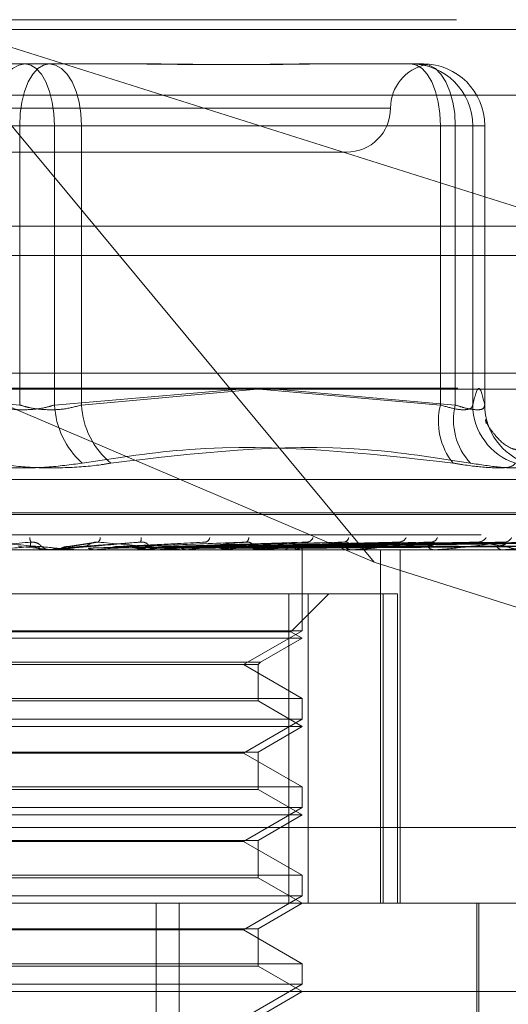
# Model space of a CAD drawing. Units: inches. Extents: x 0 to 23.4, y 0 to 16.5.
# Drawn here: x 4.6 to 4.6, y 12.9 to 13 of the extents above; entities that cross this region are included whole.
import ezdxf

# ---------------------------------------------------------------- set-up
doc = ezdxf.new("R2010")
doc.units = ezdxf.units.IN
doc.header["$MEASUREMENT"] = 0
doc.linetypes.add('HIDDEN', pattern=[0.07500000000000001, 0.05, -0.025])

msp = doc.modelspace()

# ---------------------------------------------------------------- linework, layer by layer
at = {"color": 7, "linetype": 'HIDDEN', "lineweight": 0}
for p, q in [((4.5367559876, 12.995971847), (4.6646605503, 12.995971847)), ((4.6306289182, 12.9556776152), (4.59716183, 12.995971847)), ((4.59716183, 12.995971847), (4.6479956947, 12.9799160979)), ((7.5492093578, 12.9952519317), (3.9201426911, 12.9952519317)), ((7.5492093578, 12.993085265), (3.9201426911, 12.993085265)), ((4.5998259358, 12.9926910071), (4.6064963574, 12.9926910071)), ((4.6064963574, 12.9926910071), (4.6129586184, 12.9926910071)), ((4.6266893542, 12.9926910071), (4.6277916331, 12.9926910071)), ((4.6277916331, 12.9926910071), (4.6342538941, 12.9926910071)), ((4.6651643197, 12.9903559153), (4.537259757, 12.9903559153)), ((4.6318195375, 12.9894101672), (4.5794925977, 12.9894101672)), ((4.6043098001, 12.9880978313), (4.575658145, 12.9880978313)), ((4.6068946781, 12.9880978313), (4.6023032322, 12.9880978313)), ((4.6043098001, 12.9673554092), (4.6043098001, 12.9880978313)), ((4.6043098001, 12.9880978313), (4.6089012459, 12.9880978313)), ((4.6068946781, 12.9880978313), (4.6355463331, 12.9880978313)), ((4.6068946781, 12.9673554092), (4.6068946781, 12.9880978313)), ((4.6089012459, 12.9880978313), (4.6089012459, 12.9673554092)), ((4.6366587826, 12.9880978313), (4.6089012459, 12.9880978313)), ((4.6379512216, 12.9880978313), (4.6355463331, 12.9880978313)), ((4.6355463331, 12.9880978313), (4.6355463331, 12.9673554092)), ((4.6366587826, 12.9673554092), (4.6366587826, 12.9880978313)), ((4.6366587826, 12.9880978313), (4.63884707, 12.9880978313)), ((4.6379512216, 12.9880978313), (4.6388453399, 12.9880978313)), ((4.6379512216, 12.9673554092), (4.6379512216, 12.9880978313)), ((4.63884707, 12.9880978313), (4.6388453399, 12.9880978313)), ((4.6388453399, 12.9880978313), (4.6388453399, 12.9673554092)), ((4.63884707, 12.9673290777), (4.63884707, 12.9880978313)), ((4.5826363598, 12.9861293274), (4.606232507, 12.9861293274)), ((4.606232507, 12.9861293274), (4.6285681183, 12.9861293274)), ((3.9201426911, 12.9784685983), (7.5492093578, 12.9784685983)), ((4.6637868129, 12.9697251279), (4.537629725, 12.9697251279)), ((4.6306289182, 12.9556776152), (4.5976887921, 12.9697251279)), ((4.5368567415, 12.9686019415), (4.6647613042, 12.9686019415)), ((4.5905563529, 12.9685281463), (4.6043098001, 12.9673554092)), ((4.6206481252, 12.9685281463), (4.6068946781, 12.9673554092)), ((4.6089012459, 12.9673554092), (4.6219350676, 12.9685281463)), ((4.6355463331, 12.9673554092), (4.6220926694, 12.9685281463)), ((4.6233345326, 12.9685281463), (4.6366587826, 12.9673554092)), ((4.5632233372, 12.9618235139), (4.647981141, 12.9618235139)), ((4.5614731645, 12.9593571291), (4.6498726657, 12.9593571291)), ((4.5613318124, 12.9592264402), (4.6497313137, 12.9592264402)), ((4.5385863293, 12.9577249547), (4.6664908921, 12.9577249547)), ((4.6097911588, 12.9571413825), (4.6077060772, 12.9568278809)), ((4.6180477778, 12.9571766375), (4.611490071, 12.9568415284)), ((4.6254158694, 12.9571565036), (4.6150115469, 12.9568399703)), ((4.6322618567, 12.9571574293), (4.6179988355, 12.9568364019)), ((4.6381419732, 12.9571579751), (4.6206700163, 12.9568367033)), ((4.6404310806, 12.957159993), (4.6214558548, 12.9568378112)), ((4.6428448013, 12.9571583576), (4.6227954465, 12.9568369142)), ((4.6445415395, 12.957159678), (4.6233778717, 12.9568376393)), ((4.6462007946, 12.9571586593), (4.6242987074, 12.9568370804)), ((4.6472439661, 12.9571594107), (4.6246567707, 12.9568374929)), ((4.648088849, 12.9571589202), (4.6251256461, 12.9568372238)), ((4.6484408076, 12.9571591644), (4.6252464515, 12.956837358)), ((4.661039553, 12.9566017683), (4.5494909966, 12.9566017683)), ((4.606892218, 12.9566055137), (4.6042183892, 12.9568388603)), ((4.6061852611, 12.9566055137), (4.6061424278, 12.9566027051)), ((4.6061424687, 12.9566017683), (4.6061424278, 12.9566027051)), ((4.6067885183, 12.9566055137), (4.6061852611, 12.9566055137)), ((4.6067027674, 12.9566017683), (4.6065963895, 12.9566017683)), ((4.6083803943, 12.9566055137), (4.606892218, 12.9566055137)), ((4.606892218, 12.9566055137), (4.6069349736, 12.9566027051)), ((4.6069349328, 12.9566017683), (4.6069349736, 12.9566027051)), ((4.6084659807, 12.9566017683), (4.6085721311, 12.9566017683)), ((4.609898509, 12.9566055137), (4.6098566812, 12.9566027051)), ((4.6098567211, 12.9566017683), (4.6098566812, 12.9566027051)), ((4.6146493526, 12.9566055137), (4.609898509, 12.9566055137)), ((4.6105863169, 12.9566055137), (4.6106277597, 12.9566027051)), ((4.6112616225, 12.9566055137), (4.6105863169, 12.9566055137)), ((4.6134564784, 12.9566055137), (4.6134171679, 12.9566027051)), ((4.6141002782, 12.9566055137), (4.6141389103, 12.9566027051)), ((4.6145655969, 12.9566017683), (4.6144616476, 12.9566017683)), ((4.6221832007, 12.9566055137), (4.6144710139, 12.9566055137)), ((4.6160433064, 12.9566055137), (4.6144710139, 12.9566055137)), ((4.6149260729, 12.9568373699), (4.6148774232, 12.9568358898)), ((4.616281051, 12.9566017683), (4.6163838734, 12.9566017683)), ((4.6167305752, 12.9566055137), (4.6166952027, 12.9566027051)), ((4.6173070983, 12.9566055137), (4.6173415234, 12.9566027051)), ((4.6196024649, 12.9566055137), (4.6195723089, 12.9566027051)), ((4.6200908742, 12.9566055137), (4.6201198482, 12.9566027051)), ((4.62196835, 12.9566055137), (4.6219445003, 12.9566027051)), ((4.6221044672, 12.9566017683), (4.6220067036, 12.9566017683)), ((4.6223509931, 12.9566055137), (4.6223734688, 12.9566027051)), ((4.6237101612, 12.9566017683), (4.6238059393, 12.9566017683)), ((4.6237427212, 12.9566055137), (4.6237260399, 12.9566027051)), ((4.6240057684, 12.9566055137), (4.6240209335, 12.9566027051)), ((4.6248614481, 12.9566055137), (4.6248525381, 12.9566027051)), ((4.6249953922, 12.9566055137), (4.6250026985, 12.9566027051)), ((4.625284097, 12.9566055137), (4.6252832804, 12.9566027051)), ((4.625287309, 12.9566017683), (4.6252872478, 12.9566364734)), ((4.6252872784, 12.9505947469), (4.6252872784, 12.9566017683)), ((4.6290469041, 12.9566017683), (4.6289588595, 12.9566017683)), ((4.6291177696, 12.9566055137), (4.6289682258, 12.9566055137)), ((4.630484804, 12.9566017683), (4.630570076, 12.9566017683)), ((4.6311007586, 12.9303550491), (4.6311007586, 12.9566017683)), ((4.6325593786, 12.9303550491), (4.6325593786, 12.9566017683)), ((4.6351419897, 12.9566017683), (4.6350668462, 12.9566017683)), ((4.6352024259, 12.9566055137), (4.6350762125, 12.9566055137)), ((4.6363601259, 12.9566017683), (4.6364318101, 12.9566017683)), ((4.6401694317, 12.9566017683), (4.6401099053, 12.9566017683)), ((4.6402172544, 12.9566055137), (4.6401192716, 12.9566055137)), ((4.6479956947, 12.9501923622), (4.6306289182, 12.9556776152)), ((4.6257256381, 12.9533209284), (4.5869194524, 12.9533209284)), ((4.6242850257, 12.9533209284), (4.6242850257, 12.9303550491)), ((4.6244552908, 12.9505204368), (4.6272557824, 12.9533209284)), ((4.6257256381, 12.9303550491), (4.6257256381, 12.9533209284)), ((4.6257256381, 12.9533209284), (4.6323717651, 12.9533209284)), ((4.6313063798, 12.9533209284), (4.6313063798, 12.9303550491)), ((4.6323717651, 12.9303550491), (4.6323717651, 12.9533209284)), ((4.6061424687, 12.9505947469), (4.5859171997, 12.9505947469)), ((4.6252872784, 12.9505947469), (4.6061424687, 12.9505947469)), ((4.620917033, 12.9480715846), (4.6252872784, 12.9505947469)), ((4.6252872784, 12.9500400885), (4.5859171997, 12.9500400885)), ((4.6244552908, 12.9505204368), (4.5867491874, 12.9505204368)), ((4.6221822582, 12.9482474043), (4.6252872784, 12.9500400885)), ((4.6252872784, 12.9500400885), (4.6244552908, 12.9505204368)), ((4.5890222199, 12.9482474043), (4.6221822582, 12.9482474043)), ((4.5891980396, 12.9480715846), (4.6220064385, 12.9480715846)), ((4.6252872784, 12.9455484222), (4.620917033, 12.9480715846)), ((4.6220064385, 12.9480715846), (4.6221822582, 12.9482474043)), ((4.6220064385, 12.9453726025), (4.6220064385, 12.9480715846)), ((4.5859171997, 12.9455484222), (4.6252872784, 12.9455484222)), ((4.6252872784, 12.9440330672), (4.6252872784, 12.9455484222)), ((4.6220064385, 12.9453726025), (4.5891980396, 12.9453726025)), ((4.6252872784, 12.9434784087), (4.6220064385, 12.9453726025)), ((4.6061424687, 12.9440330672), (4.5859171997, 12.9440330672)), ((4.6252872784, 12.9440330672), (4.6061424687, 12.9440330672)), ((4.620917033, 12.9415099048), (4.6252872784, 12.9440330672)), ((4.6252872784, 12.9434784087), (4.5859171997, 12.9434784087)), ((4.6220064385, 12.9415842149), (4.6252872784, 12.9434784087)), ((4.5891980396, 12.9415842149), (4.6220064385, 12.9415842149)), ((4.620917033, 12.9415099048), (4.5902874451, 12.9415099048)), ((4.6252872784, 12.9389867424), (4.620917033, 12.9415099048)), ((4.6220064385, 12.9388109227), (4.6220064385, 12.9415842149)), ((4.5859171997, 12.9389867424), (4.6252872784, 12.9389867424)), ((4.6252872784, 12.9374713874), (4.6252872784, 12.9389867424)), ((4.6220064385, 12.9388109227), (4.5891980396, 12.9388109227)), ((4.6252872784, 12.9369167289), (4.6220064385, 12.9388109227)), ((4.6061424687, 12.9374713874), (4.5859171997, 12.9374713874)), ((4.6252872784, 12.9374713874), (4.6061424687, 12.9374713874)), ((4.620917033, 12.934948225), (4.6252872784, 12.9374713874)), ((4.6252872784, 12.9369167289), (4.5859171997, 12.9369167289)), ((4.6220064385, 12.9350225351), (4.6252872784, 12.9369167289)), ((4.6660878765, 12.9359709809), (4.5381833138, 12.9359709809)), ((4.5891980396, 12.9350225351), (4.6220064385, 12.9350225351)), ((4.620917033, 12.934948225), (4.5902874451, 12.934948225)), ((4.6252872784, 12.9324250626), (4.620917033, 12.934948225)), ((4.6220064385, 12.9322492429), (4.6220064385, 12.9350225351)), ((4.5859171997, 12.9324250626), (4.6252872784, 12.9324250626)), ((4.6252872784, 12.9309097076), (4.6252872784, 12.9324250626)), ((4.6220064385, 12.9322492429), (4.5891980396, 12.9322492429)), ((4.6252872784, 12.9303550491), (4.6220064385, 12.9322492429)), ((4.6061424687, 12.9309097076), (4.5859171997, 12.9309097076)), ((4.6252872784, 12.9309097076), (4.6061424687, 12.9309097076)), ((4.620917033, 12.9283865452), (4.6252872784, 12.9309097076)), ((4.5638062708, 12.9303550491), (4.6640011892, 12.9303550491)), ((4.6144494612, 12.8811424507), (4.6144494612, 12.9303550491)), ((4.6161601884, 12.8811424507), (4.6161601884, 12.9303550491)), ((4.6220064385, 12.9284608553), (4.6252872784, 12.9303550491)), ((4.638246596, 12.9113261777), (4.638246596, 12.9303550491)), ((4.638410638, 12.9172316896), (4.638410638, 12.9303550491)), ((4.5891980396, 12.9284608553), (4.6220064385, 12.9284608553)), ((4.620917033, 12.9283865452), (4.5902874451, 12.9283865452)), ((4.6252872784, 12.9258633828), (4.620917033, 12.9283865452)), ((4.6220064385, 12.9256875631), (4.6220064385, 12.9284608553)), ((4.5859171997, 12.9258633828), (4.6252872784, 12.9258633828)), ((4.6220064385, 12.9256875631), (4.5891980396, 12.9256875631)), ((4.6252872784, 12.9237933693), (4.6220064385, 12.9256875631)), ((4.6252872784, 12.9243480278), (4.6252872784, 12.9258633828)), ((4.6061424687, 12.9243480278), (4.5859171997, 12.9243480278)), ((4.6252872784, 12.9243480278), (4.6061424687, 12.9243480278)), ((4.620917033, 12.9218248654), (4.6252872784, 12.9243480278)), ((4.670562869, 12.9237933693), (4.5591100946, 12.9237933693)), ((4.6220064385, 12.9218991756), (4.6252872784, 12.9237933693))]:
    msp.add_line(p, q, dxfattribs=at)
at = {"color": 7, "linetype": 'Continuous', "lineweight": 15}
for p, q in [((3.9201426911, 12.9952519317), (7.5492093578, 12.9952519317)), ((7.5492093578, 12.980635265), (3.9201426911, 12.980635265)), ((3.9201426911, 12.9784685983), (7.5492093578, 12.9784685983)), ((3.7558259283, 12.9685281463), (7.7053785498, 12.9685281463))]:
    msp.add_line(p, q, dxfattribs=at)
at = {"color": 7, "linetype": 'HIDDEN', "lineweight": 0, "flags": 128}
for points in [[(4.6023032322, 12.9880978313), (4.6023494415, 12.9889939154), (4.6024862935, 12.9898555636), (4.602708529, 12.9906496631), (4.6030076078, 12.9913456971), (4.6033720363, 12.9919169174), (4.6037878098, 12.9923413724), (4.6042389503, 12.9926027506), (4.6047081208, 12.9926910071)], [(4.6064963574, 12.9926910071), (4.6060697812, 12.9926027506), (4.6056595981, 12.9923413724), (4.6052815712, 12.9919169174), (4.6049502279, 12.9913456971), (4.6046783014, 12.9906496631), (4.6044762418, 12.9898555636), (4.6043518141, 12.9889939154), (4.6043098001, 12.9880978313)], [(4.6068946781, 12.9880978313), (4.606852664, 12.9889939154), (4.6067282363, 12.9898555636), (4.6065261767, 12.9906496631), (4.6062542503, 12.9913456971), (4.6059229069, 12.9919169174), (4.60554488, 12.9923413724), (4.6051346969, 12.9926027506), (4.6047081208, 12.9926910071)], [(4.6064963574, 12.9926910071), (4.6069655278, 12.9926027506), (4.6074166684, 12.9923413724), (4.6078324419, 12.9919169174), (4.6081968704, 12.9913456971), (4.6084959491, 12.9906496631), (4.6087181847, 12.9898555636), (4.6088550366, 12.9889939154), (4.6089012459, 12.9880978313)], [(4.6333597758, 12.9926910071), (4.633786352, 12.9926027506), (4.634196535, 12.9923413724), (4.6345745619, 12.9919169174), (4.6349059053, 12.9913456971), (4.6351778318, 12.9906496631), (4.6353798913, 12.9898555636), (4.635504319, 12.9889939154), (4.6355463331, 12.9880978313)], [(4.6342538941, 12.9926910071), (4.6347230646, 12.9926027506), (4.6351742051, 12.9923413724), (4.6355899786, 12.9919169174), (4.6359544071, 12.9913456971), (4.6362534858, 12.9906496631), (4.6364757214, 12.9898555636), (4.6366125734, 12.9889939154), (4.6366587826, 12.9880978313)], [(4.6088462392, 12.9568388603), (4.6085159076, 12.9568098446), (4.6081847283, 12.9567807682), (4.6078527977, 12.9567516398), (4.6075202124, 12.9567224678), (4.6071870691, 12.9566932607), (4.6068534647, 12.956664027), (4.6065194964, 12.9566347751), (4.6061852611, 12.9566055137)]]:
    msp.add_lwpolyline(points, dxfattribs=at)
at = {"color": 7, "linetype": 'HIDDEN', "lineweight": 0}
for centre, radius, start, end in [((4.6351297981, 12.9894101672), 0.0032808398950134, 101.1943237292, 180), ((4.6333589106, 12.9880986961), 0.0045923110913766, 359.9892098203, 89.9892057548), ((4.6342530289, 12.9880986961), 0.0045923110913819, 359.9892098203, 89.9892057547), ((4.6285681183, 12.9894101672), 0.0032808398950124, 270, 0), ((4.6131371807, 12.9676779274), 0.0062508285117412, 182.957549969, 227.9099523584), ((4.6148440351, 12.96765292), 0.0059502315987601, 182.8659760517, 230.8394003457), ((4.6403719611, 12.9661542371), 0.0049728764304617, 166.0222703519, 218.7848928189), ((4.6412289129, 12.9662349805), 0.0047054703659141, 166.2248667643, 222.7776631798), ((4.6425234691, 12.9673909481), 0.0045723855904366, 180.4453361111, 252.1267559406), ((4.6433733717, 12.9673475058), 0.0045280386530452, 179.8999932063, 252.075880867), ((4.6057820736, 12.957530162), 0.0007281879261038, 181.7685205037, 209.4883411021), ((4.6098284026, 12.9575272855), 0.0004686692321834, 310.6517588764, 357.6035812686), ((4.6127544735, 12.9574143362), 0.0005774799454652, 335.1566109328, 9.302998355), ((4.6179846965, 12.9575969591), 0.0004490548687377, 288.7414912096, 348.5334602749), ((4.6209657035, 12.9574808329), 0.0003507122945079, 298.1879358912, 4.3917613164), ((4.6255844908, 12.9577079453), 0.0005432418162001, 279.2148445193, 338.3687272539), ((4.6283375919, 12.9575680515), 0.0004054268614286, 282.1552612209, 351.4375995737), ((4.6324330608, 12.9578368406), 0.0006674442854344, 274.7762688741, 330.4520168858), ((4.6348413037, 12.9576849819), 0.0005155491001912, 275.3920888105, 339.8858628859), ((4.6382988229, 12.9579634906), 0.0007925595078377, 272.5469688046, 324.8933009819), ((4.6402706143, 12.9578177544), 0.0006466211236747, 272.4286021589, 331.3461752517), ((4.7236363643, 11.5891964425), 1.372768543709976, 94.9530058433, 95.0645561786), ((4.606596406, 12.9575857146), 0.0009839463260252, 225.8706503603, 269.9990395846), ((4.6067027673, 12.9575852815), 0.0009835131999907, 270.0000028387, 275.0018787233), ((4.5277459301, 13.8732484683), 0.9203169847867394, 275.1213547086, 275.2815979264), ((4.5737535908, 12.5402533404), 0.4183025070222741, 84.4650239068, 84.8069252579), ((4.5756687677, 13.3530689758), 0.3982602012070193, 275.4445262606, 275.7875668878), ((4.6144634471, 12.9575534037), 0.0009516370717679, 225.0875037252, 269.891656719), ((4.6145655938, 12.9575402013), 0.0009384330400087, 270.0001888328, 275.1206871035), ((4.5962886851, 13.1498422428), 0.1943149617776994, 276.0386765219, 276.6607996022), ((4.6050326694, 12.8395652736), 0.1180049462086292, 82.6686938671, 83.6176954783), ((4.6086008562, 13.0455225627), 0.089595072405939, 277.0532969582, 278.1792178506), ((4.6136641541, 12.9039434842), 0.0533736874837005, 80.6331524716, 82.3236591532), ((4.6220133664, 12.9574723223), 0.0008705794911442, 222.9209299167, 269.561490441), ((4.6166708699, 12.99071039), 0.0345138506323055, 278.8291463203, 281.0711521417), ((4.6221044561, 12.9574314216), 0.0008296532931432, 270.0007666545, 275.4462871548), ((4.6245285291, 12.9575518146), 0.0010031552445478, 289.3824250418, 314.7071426746), ((4.6250376701, 12.9566186528), 0.0002467768775901, 356.9479691818, 63.168110172), ((4.6289739331, 12.9573540865), 0.0007524692448223, 219.1053631479, 268.8521604803), ((4.6290468792, 12.9572745265), 0.0006727581948585, 270.0021164317, 276.0486374423), ((4.6350950063, 12.9572156354), 0.0006145126362461, 213.1646979323, 267.3735011559), ((4.6351419435, 12.9570919935), 0.0004902251895397, 270.0054013973, 277.0870344446), ((4.6401586639, 12.9570768039), 0.0004775313546433, 204.4086707806, 264.1395699966), ((4.6401693518, 12.956909973), 0.0003082047146948, 270.0148577501, 278.9414321637)]:
    msp.add_arc(centre, radius, start, end, dxfattribs=at)
for points, knots in [([(4.611378542354699, 12.99269100714265), (4.611402861878937, 12.99269100310607), (4.61349713065063, 12.9926906554975), (4.61619459280185, 12.99264443561656), (4.620707681666451, 12.9926281707959), (4.623757397446902, 12.99267190711552), (4.626097879145559, 12.9926909011727), (4.626668983564279, 12.992691003493), (4.626689354193511, 12.99269100714265)], [0, 0, 0, 0, 0.0044186914455755, 0.3805143314233669, 0.5000020268401156, 0.8761189857771403, 0.9955813085545007, 1, 1, 1, 1]), ([(4.627791633113048, 12.99269100714265), (4.627772157088597, 12.99269100310607), (4.626094984895263, 12.99269065549754), (4.623770870082486, 12.99264443561656), (4.619496848543088, 12.9926281707959), (4.616323042780775, 12.99267190711553), (4.613650235388199, 12.9926909011727), (4.61298243791373, 12.992691003493), (4.612958618355856, 12.99269100714265)], [0, 0, 0, 0, 0.004418691445413, 0.3805143314231795, 0.5000020268401603, 0.8761189857770453, 0.9955813085545853, 1, 1, 1, 1]), ([(4.633567936403522, 12.99269100714265), (4.633572779903308, 12.99269100310607), (4.633989876481651, 12.99269065549753), (4.634363223820113, 12.99264443561656), (4.634602291145304, 12.9926281707959), (4.634478201163494, 12.99267190711552), (4.634145875469502, 12.9926909011727), (4.634049182413782, 12.992691003493), (4.63404573348514, 12.99269100714265)], [0, 0, 0, 0, 0.0044186914454268, 0.3805143314233409, 0.5000020268400118, 0.8761189857769531, 0.9955813085546064, 1, 1, 1, 1]), ([(4.638845339938726, 12.96735540924258), (4.63869796679593, 12.96796844942), (4.638399955620724, 12.96920811100456), (4.63810188813032, 12.96797747062891), (4.637951221631828, 12.96735540924258)], [0, 0, 0, 0, 0.4945222027133954, 0.9999999999999999, 0.9999999999999999, 0.9999999999999999, 0.9999999999999999]), ([(4.606894678070568, 12.96735540924258), (4.606684558082426, 12.96729315082186), (4.606082713568942, 12.96711482466992), (4.604933428357389, 12.96697350564754), (4.603522891908989, 12.96702021347355), (4.602709525960906, 12.96724374863593), (4.602303232229619, 12.96735540924259)], [0, 0, 0, 0, 0.1488797913321647, 0.4264348497926713, 0.7134919090683967, 0.9999999999999999, 0.9999999999999999, 0.9999999999999999, 0.9999999999999999]), ([(4.604309800057893, 12.96735540924259), (4.604519920046035, 12.96729315082186), (4.605121764559517, 12.96711482466992), (4.606271049771074, 12.96697350564755), (4.607681586219472, 12.96702021347355), (4.608494952167553, 12.96724374863593), (4.608901245898839, 12.96735540924259)], [0, 0, 0, 0, 0.1488797913324851, 0.4264348497932817, 0.7134919090690498, 1, 1, 1, 1]), ([(4.637951221631828, 12.96735540924258), (4.637934355011244, 12.96729315082186), (4.637886044123976, 12.96711482466992), (4.637500945018743, 12.96697350564754), (4.636688914694232, 12.96702021347354), (4.635926950538145, 12.96724374863592), (4.635546333104117, 12.96735540924258)], [0, 0, 0, 0, 0.1488797913323416, 0.4264348497934764, 0.7134919090693476, 0.9999999999999999, 0.9999999999999999, 0.9999999999999999, 0.9999999999999999]), ([(4.636658782625492, 12.96735540924258), (4.636852035993049, 12.96729315082186), (4.637405569619264, 12.96711482466992), (4.638169755725589, 12.96697350564754), (4.638768261849469, 12.96702021347354), (4.638819663641465, 12.96724374863592), (4.638845339938726, 12.96735540924258)], [0, 0, 0, 0, 0.1488797913315638, 0.4264348497926516, 0.7134919090686882, 1, 1, 1, 1]), ([(4.638912776153625, 12.96623503487606), (4.63890435463731, 12.9662611316512), (4.638880885439416, 12.96633385850433), (4.638927886269586, 12.96611289039214), (4.638958021663623, 12.96597121287056)], [0, 0, 0, 0, 0.3588327284830983, 1, 1, 1, 1]), ([(4.641516822147563, 12.96395999608098), (4.641295430321464, 12.96400626141915), (4.640498768194745, 12.96417274381981), (4.639674839712222, 12.96501054881172), (4.639083577821424, 12.96579520003289), (4.638993829547977, 12.96602769685718), (4.638941811080905, 12.9661624529693)], [0, 0, 0, 0, 0.1007930738994875, 0.3626964284375301, 0.630616238292661, 1, 1, 1, 1]), ([(4.608947264563061, 12.96303923578753), (4.611603484150614, 12.96344619036275), (4.620677379809454, 12.96483638542447), (4.629942596746696, 12.96378373895496), (4.636495588236685, 12.96303923578753)], [0, 0, 0, 0, 0.29273199598305, 1, 1, 1, 1]), ([(4.637775122644271, 12.96303923578753), (4.635160079273306, 12.96344619036275), (4.626226845438774, 12.96483638542447), (4.617358665836977, 12.96378373895496), (4.611086486150749, 12.96303923578754)], [0, 0, 0, 0, 0.2927319959829391, 1, 1, 1, 1]), ([(4.608947264563061, 12.96303923578753), (4.608089071291093, 12.96292181315463), (4.606372033852571, 12.9626868788299), (4.603495713045285, 12.96266186904325), (4.601402369157684, 12.96282711728199), (4.60036616940184, 12.96299824858756), (4.600117991977712, 12.96303923578753)], [0, 0, 0, 0, 0.3031799493561135, 0.6065898448026625, 0.9057753889709838, 1, 1, 1, 1]), ([(4.602257213565398, 12.96303923578754), (4.603115406837366, 12.96292181315463), (4.604832444275892, 12.96268687882991), (4.607708765083176, 12.96266186904325), (4.609802108970777, 12.96282711728199), (4.610838308726621, 12.96299824858756), (4.611086486150749, 12.96303923578754)], [0, 0, 0, 0, 0.3031799493560802, 0.6065898448027321, 0.9057753889710461, 1, 1, 1, 1]), ([(4.641120148143102, 12.96303923578753), (4.641020940403525, 12.96292181315462), (4.640822449680504, 12.9626868788299), (4.639395511659855, 12.96266186904325), (4.637797281805476, 12.96282711728199), (4.636747111669166, 12.96299824858756), (4.636495588236685, 12.96303923578753)], [0, 0, 0, 0, 0.3031799493558812, 0.6065898448025325, 0.9057753889705873, 1, 1, 1, 1]), ([(4.637775122644271, 12.96303923578753), (4.638534108176663, 12.96292181315462), (4.640052654892165, 12.9626868788299), (4.6415020376788, 12.96266186904325), (4.641997151712022, 12.96282711728199), (4.641983181331557, 12.96299824858756), (4.641979835323204, 12.96303923578753)], [0, 0, 0, 0, 0.3031799493559761, 0.6065898448023058, 0.9057753889709836, 1, 1, 1, 1]), ([(4.605148218096043, 12.95717171408281), (4.603986085037923, 12.95706932604611), (4.602036278710166, 12.95689754120577), (4.599975779509655, 12.95671135948778), (4.599084108010159, 12.95662733449699), (4.598923339616676, 12.95661096339776), (4.598882555809691, 12.95660623997788), (4.59888411715918, 12.95660573662437), (4.598884808729569, 12.9566055136734)], [0, 0, 0, 0, 0.5273188798739674, 0.8847263069752044, 0.9590362595958465, 0.9800473728106512, 0.9911623590749867, 1, 1, 1, 1]), ([(4.601974686629461, 12.9571717140828), (4.603145363506368, 12.9570693260461), (4.605109504502449, 12.95689754120576), (4.607216256758234, 12.95671135948777), (4.608151087524997, 12.95662733449698), (4.608327817390505, 12.95661096339776), (4.608376470313812, 12.95660623997787), (4.60837918978974, 12.95660573662436), (4.608380394330452, 12.9566055136734)], [0, 0, 0, 0, 0.5273188798739068, 0.8847263069758721, 0.9590362595956338, 0.9800473728106555, 0.991162359075237, 1, 1, 1, 1]), ([(4.605113406302397, 12.95683886034347), (4.605111211140071, 12.95684798319344), (4.605100235313185, 12.95689359750671), (4.605096589520105, 12.95700323336973), (4.605128266116959, 12.95710660433298), (4.605148218096043, 12.95717171408281)], [0, 0, 0, 0, 0.084696337423502, 0.4234822757477388, 1, 1, 1, 1]), ([(4.605911303317812, 12.9568794677408), (4.605902035322687, 12.956895918826), (4.60588941662694, 12.95691831754721), (4.605743056970077, 12.95703157091979), (4.605605578431385, 12.95710592426308), (4.605433620043874, 12.95715896451591), (4.60528051839171, 12.95717893805428), (4.605185613170456, 12.95717375595996), (4.605148218096045, 12.95717171408281)], [0, 0, 0, 0, 0.4235571565798812, 0.5766877106338238, 0.7311347586940987, 0.8323151788317202, 0.9339279095246708, 1, 1, 1, 1]), ([(4.613278513225369, 12.9571717140828), (4.612109894360755, 12.95706932604611), (4.610149206261371, 12.95689754120577), (4.608015280024967, 12.95671135948778), (4.607045755963127, 12.95662733449699), (4.606854665118621, 12.95661096339776), (4.606798583687404, 12.95660623997788), (4.606791608014054, 12.95660573662437), (4.60678851827075, 12.9566055136734)], [0, 0, 0, 0, 0.5273188798738297, 0.8847263069751713, 0.9590362595957741, 0.980047372810934, 0.9911623590752892, 1, 1, 1, 1]), ([(4.607959327506867, 12.95683886034346), (4.608023879094282, 12.95684798319344), (4.608346637479984, 12.95689359750671), (4.60908662373588, 12.95700323336973), (4.609729068372312, 12.95710660433298), (4.610133721751182, 12.9571717140828)], [0, 0, 0, 0, 0.0846963374235704, 0.4234822757478065, 1, 1, 1, 1]), ([(4.608846239195717, 12.95683886034346), (4.608968251633282, 12.95684798319344), (4.609578314669077, 12.95689359750671), (4.611040780139992, 12.95700323336973), (4.612413736250554, 12.95710660433298), (4.613278513225368, 12.9571717140828)], [0, 0, 0, 0, 0.084696337423455, 0.423482275747537, 1, 1, 1, 1]), ([(4.609255433564147, 12.95687946774079), (4.609287819231263, 12.956895918826), (4.60933191343658, 12.9569183175472), (4.609513418597476, 12.95703157091979), (4.609667328927321, 12.95710592426307), (4.609848074211283, 12.9571589645159), (4.610003533673293, 12.95717893805428), (4.610096923701447, 12.95717375595996), (4.610133721751185, 12.9571717140828)], [0, 0, 0, 0, 0.4235571565785786, 0.5766877106326637, 0.7311347586938463, 0.8323151788307237, 0.9339279095232192, 1, 1, 1, 1]), ([(4.610133721751182, 12.9571717140828), (4.611276786533582, 12.9570693260461), (4.613194600444982, 12.95689754120576), (4.615190186390361, 12.95671135948778), (4.61603062350743, 12.95662733449698), (4.616173974485407, 12.95661096339776), (4.616206519831612, 12.95660623997787), (4.616200691796526, 12.95660573662436), (4.616198110378004, 12.9566055136734)], [0, 0, 0, 0, 0.5273188798736836, 0.8847263069748939, 0.9590362595952427, 0.9800473728107331, 0.9911623590741918, 1, 1, 1, 1]), ([(4.611615074496012, 12.95683886034346), (4.611802025750777, 12.95684798319344), (4.612736783323895, 12.95689359750671), (4.614922738490999, 12.95700323336973), (4.616889919102797, 12.95710660433298), (4.618128977281931, 12.9571717140828)], [0, 0, 0, 0, 0.0846963374232346, 0.4234822757477644, 1, 1, 1, 1]), ([(4.612461825472124, 12.95683886034346), (4.612703635662187, 12.95684798319344), (4.613912688293053, 12.95689359750671), (4.61678840771541, 12.95700323336973), (4.619453021128648, 12.95710660433298), (4.621131367806173, 12.9571717140828)], [0, 0, 0, 0, 0.0846963374235886, 0.4234822757476541, 0.9999999999999999, 0.9999999999999999, 0.9999999999999999, 0.9999999999999999]), ([(4.613791566542321, 12.9568794677408), (4.613828575571055, 12.956895918826), (4.613878964643042, 12.9569183175472), (4.613806542074729, 12.95703157091979), (4.613705502115157, 12.95710592426308), (4.613555695687416, 12.95715896451591), (4.613411435282594, 12.95717893805428), (4.613316084042554, 12.95717375595996), (4.613278513225382, 12.95717171408281)], [0, 0, 0, 0, 0.4235571565773198, 0.5766877106324078, 0.7311347586948833, 0.8323151788306671, 0.9339279095256375, 1, 1, 1, 1]), ([(4.621131367806173, 12.9571717140828), (4.619998500065642, 12.9570693260461), (4.618097794571063, 12.95689754120576), (4.615967566952844, 12.95671135948778), (4.614955231454326, 12.95662733449698), (4.614740724679794, 12.95661096339776), (4.614671372553397, 12.95660623997788), (4.614656111976213, 12.95660573662437), (4.614649352590585, 12.9566055136734)], [0, 0, 0, 0, 0.527318879874104, 0.8847263069754936, 0.9590362595956686, 0.9800473728109066, 0.9911623590754608, 1, 1, 1, 1]), ([(4.615053501946359, 12.95683886034346), (4.615356095963031, 12.95684798319344), (4.616869068149385, 12.95689359750671), (4.620421986112513, 12.95700323336973), (4.623642803666927, 12.95710660433298), (4.625671483855396, 12.9571717140828)], [0, 0, 0, 0, 0.0846963374234982, 0.423482275747703, 1, 1, 1, 1]), ([(4.61582948842327, 12.95683886034346), (4.616182356715533, 12.95684798319344), (4.617946700629233, 12.95689359750671), (4.622131738010498, 12.95700323336973), (4.625991702655074, 12.95710660433298), (4.628422959213494, 12.9571717140828)], [0, 0, 0, 0, 0.0846963374237632, 0.4234822757477713, 1, 1, 1, 1]), ([(4.618150336131125, 12.95683886034346), (4.618557636373539, 12.95684798319344), (4.620594140416305, 12.95689359750671), (4.625385609463224, 12.95700323336973), (4.629743655222082, 12.95710660433298), (4.632488635632202, 12.9571717140828)], [0, 0, 0, 0, 0.0846963374234811, 0.423482275747723, 1, 1, 1, 1]), ([(4.618827511935745, 12.95683886034346), (4.619278684750733, 12.95684798319344), (4.621534551961274, 12.95689359750671), (4.626877649146484, 12.95700323336973), (4.6317934558431, 12.95710660433298), (4.634889750335814, 12.9571717140828)], [0, 0, 0, 0, 0.0846963374235066, 0.4234822757476711, 1, 1, 1, 1]), ([(4.620793649394141, 12.95683886034346), (4.621290934970329, 12.95684798319344), (4.623777366307348, 12.95689359750671), (4.629634210262644, 12.95700323336973), (4.634971973097445, 12.95710660433298), (4.638334042985218, 12.9571717140828)], [0, 0, 0, 0, 0.0846963374234474, 0.4234822757477816, 1, 1, 1, 1]), ([(4.621375846134688, 12.95687946774079), (4.621457794584557, 12.956895918826), (4.62156937023193, 12.95691831754721), (4.621573502292477, 12.95703157091979), (4.621512552759425, 12.95710592426308), (4.621390312686069, 12.95715896451591), (4.621260107475487, 12.95717893805428), (4.62116775645891, 12.95717375595996), (4.621131367806196, 12.95717171408281)], [0, 0, 0, 0, 0.4235571565769795, 0.5766877106334463, 0.7311347586945126, 0.8323151788317629, 0.9339279095243431, 1, 1, 1, 1]), ([(4.62134753962853, 12.95683886034346), (4.621880710405192, 12.95684798319344), (4.624546567993983, 12.95689359750671), (4.630854611529546, 12.95700323336973), (4.636648590216184, 12.95710660433298), (4.640298014492913, 12.9571717140828)], [0, 0, 0, 0, 0.0846963374234057, 0.4234822757476983, 0.9999999999999999, 0.9999999999999999, 0.9999999999999999, 0.9999999999999999]), ([(4.628422959213494, 12.9571717140828), (4.627366787388846, 12.9570693260461), (4.625594760947886, 12.95689754120577), (4.623545223924221, 12.95671135948777), (4.622526665431561, 12.95662733449698), (4.62229649556073, 12.95661096339776), (4.622216379305688, 12.95660623997787), (4.622193385381699, 12.95660573662437), (4.622183200655559, 12.9566055136734)], [0, 0, 0, 0, 0.5273188798740147, 0.8847263069760578, 0.9590362595961035, 0.9800473728110168, 0.9911623590748361, 1, 1, 1, 1]), ([(4.622887905507002, 12.95683886034346), (4.623457203220573, 12.95684798319344), (4.626303695744985, 12.95689359750671), (4.63301423300827, 12.95700323336973), (4.639138792262753, 12.95710660433298), (4.642996437662646, 12.9571717140828)], [0, 0, 0, 0, 0.0846963374235066, 0.4234822757476381, 0.9999999999999999, 0.9999999999999999, 0.9999999999999999, 0.9999999999999999]), ([(4.62329849113494, 12.95683886034346), (4.623894389692245, 12.95684798319344), (4.626873886620199, 12.95689359750671), (4.633918887377303, 12.95700323336973), (4.640381628568159, 12.95710660433298), (4.644452282927059, 12.9571717140828)], [0, 0, 0, 0, 0.0846963374235539, 0.4234822757477892, 0.9999999999999999, 0.9999999999999999, 0.9999999999999999, 0.9999999999999999]), ([(4.624357412597258, 12.95683886034346), (4.624978146545552, 12.95684798319344), (4.62808182060106, 12.95689359750671), (4.635403514871498, 12.95700323336973), (4.642093513016828, 12.95710660433298), (4.646307308573094, 12.9571717140828)], [0, 0, 0, 0, 0.0846963374234714, 0.4234822757476687, 1, 1, 1, 1]), ([(4.62460985398438, 12.95683886034346), (4.625246942995868, 12.95684798319344), (4.628432392481006, 12.95689359750671), (4.635959725776719, 12.95700323336973), (4.642857649166647, 12.95710660433298), (4.647202409553197, 12.9571717140828)], [0, 0, 0, 0, 0.0846963374234959, 0.4234822757478108, 1, 1, 1, 1]), ([(4.625149058849902, 12.95683886034346), (4.625798794090723, 12.95684798319344), (4.62904747481042, 12.95689359750671), (4.636715700980588, 12.95700323336973), (4.643729344053171, 12.95710660433298), (4.648146992215465, 12.9571717140828)], [0, 0, 0, 0, 0.0846963374234967, 0.4234822757477843, 0.9999999999999999, 0.9999999999999999, 0.9999999999999999, 0.9999999999999999]), ([(4.625234232106751, 12.95683886034346), (4.625889485515626, 12.95684798319344), (4.629165757113944, 12.95689359750671), (4.636903365510686, 12.95700323336973), (4.643987162176009, 12.95710660433298), (4.648448997629678, 12.9571717140828)], [0, 0, 0, 0, 0.0846963374233951, 0.42348227574777, 1, 1, 1, 1]), ([(4.625415942878301, 12.95715583003512), (4.625470896098033, 12.95716467492285), (4.625562832794087, 12.95717947241349), (4.625640315002014, 12.95717393972394), (4.625671483855422, 12.9571717140828)], [0, 0, 0, 0, 0.5977288948955386, 0.9999999999999999, 0.9999999999999999, 0.9999999999999999, 0.9999999999999999]), ([(4.628390026469797, 12.95687946774079), (4.628513952510306, 12.956895918826), (4.628682682098459, 12.9569183175472), (4.628763219444439, 12.95703157091979), (4.628744563212829, 12.95710592426307), (4.628654307568606, 12.95715896451591), (4.628542863507817, 12.95717893805428), (4.628456850521061, 12.95717375595996), (4.628422959213529, 12.95717171408281)], [0, 0, 0, 0, 0.4235571565810172, 0.5766877106330189, 0.7311347586975574, 0.8323151788321113, 0.9339279095250675, 1, 1, 1, 1]), ([(4.634889750335814, 12.9571717140828), (4.633948447228619, 12.9570693260461), (4.632369145493825, 12.95689754120576), (4.630474374672775, 12.95671135948777), (4.629486406543718, 12.95662733449698), (4.629248892515419, 12.95661096339776), (4.629160907741935, 12.95660623997787), (4.629131011531459, 12.95660573662436), (4.629117769567345, 12.9566055136734)], [0, 0, 0, 0, 0.5273188798735255, 0.8847263069753449, 0.9590362595953213, 0.9800473728106007, 0.9911623590745055, 1, 1, 1, 1]), ([(4.632261960205698, 12.95715638879961), (4.632312248559422, 12.95716494932518), (4.632397391546278, 12.95717944311275), (4.632462132780416, 12.95717395906486), (4.63248863563224, 12.9571717140828)], [0, 0, 0, 0, 0.5906341271366042, 1, 1, 1, 1]), ([(4.634580596795067, 12.95687946774079), (4.634742021416226, 12.956895918826), (4.634961806618222, 12.9569183175472), (4.635115838420113, 12.95703157091979), (4.635140149774764, 12.95710592426307), (4.635085140633815, 12.95715896451591), (4.634996485601539, 12.95717893805428), (4.634919919378054, 12.95717375595996), (4.634889750335857, 12.9571717140828)], [0, 0, 0, 0, 0.4235571565784721, 0.5766877106298299, 0.7311347586943147, 0.832315178830656, 0.9339279095235546, 1, 1, 1, 1]), ([(4.640298014492913, 12.9571717140828), (4.639505601250009, 12.9570693260461), (4.638176104300912, 12.95689754120577), (4.636504581636705, 12.95671135948777), (4.635582911613578, 12.95662733449698), (4.635346637803627, 12.95661096339776), (4.635253964510659, 12.95660623997787), (4.635218246540635, 12.95660573662436), (4.635202425937631, 12.9566055136734)], [0, 0, 0, 0, 0.527318879874328, 0.884726306975776, 0.9590362595957793, 0.9800473728108228, 0.9911623590752119, 1, 1, 1, 1]), ([(4.638142081181581, 12.9571567249675), (4.638186662413869, 12.95716511474529), (4.638262707956595, 12.95717942581684), (4.638313165759398, 12.95717397103309), (4.638334042985261, 12.9571717140828)], [0, 0, 0, 0, 0.5862438571757995, 1, 1, 1, 1]), ([(4.638334042985218, 12.9571717140828), (4.638985312369537, 12.9570693260461), (4.640078000644557, 12.95689754120576), (4.640985422985871, 12.95671135948777), (4.641194102054103, 12.95662733449698), (4.641166692398022, 12.95661096339775), (4.641129367915013, 12.95660623997787), (4.641094366663052, 12.95660573662436), (4.641078863516833, 12.9566055136734)], [0, 0, 0, 0, 0.5273188798742678, 0.8847263069750465, 0.9590362595957486, 0.9800473728100044, 0.9911623590746873, 1, 1, 1, 1]), ([(4.639723813769569, 12.95687946774079), (4.639916377858567, 12.95689564991095), (4.640178560522489, 12.95691768249503), (4.640403314039699, 12.95703236772539), (4.640462966081659, 12.95710326322462), (4.640462645119794, 12.95715010461334), (4.640434513197603, 12.95715713118239), (4.640430971636572, 12.9571580157655)], [0, 0, 0, 0, 0.5001339580652805, 0.6809496730401524, 0.8633198968913608, 0.9827931798130998, 1, 1, 1, 1]), ([(4.644452282927059, 12.9571717140828), (4.643837399427656, 12.9570693260461), (4.642805758747968, 12.95689754120576), (4.641417897424804, 12.95671135948777), (4.640595837063621, 12.95662733449698), (4.640369343023119, 12.95661096339775), (4.640275330664933, 12.95660623997787), (4.64023508187586, 12.95660573662436), (4.640217254431778, 12.9566055136734)], [0, 0, 0, 0, 0.5273188798743103, 0.8847263069755372, 0.9590362595960387, 0.980047372810787, 0.9911623590749966, 1, 1, 1, 1]), ([(4.640430971636572, 12.9571580157655), (4.640413944264973, 12.95716575240353), (4.64038399148335, 12.95717936189271), (4.640323931813882, 12.95717401947571), (4.640298014492964, 12.9571717140828)], [0, 0, 0, 0, 0.5684738003483524, 1, 1, 1, 1]), ([(4.605669724047491, 12.95672221471092), (4.605633808555879, 12.95674007575553), (4.60549930267779, 12.95680696654226), (4.605306105749626, 12.95684792943667), (4.60515477128362, 12.95684080712056), (4.605113406302397, 12.95683886034347)], [0, 0, 0, 0, 0.2093091832029105, 0.7838766564321191, 1, 1, 1, 1]), ([(4.605669724047491, 12.95672221471092), (4.605675696297826, 12.95672677727551), (4.605705557556117, 12.95674959010354), (4.605780249747111, 12.9568014553312), (4.605861820215095, 12.95685001187735), (4.605911303317862, 12.95687946774076)], [0, 0, 0, 0, 0.0895371415800112, 0.4476858070868716, 0.9999999999999999, 0.9999999999999999, 0.9999999999999999, 0.9999999999999999]), ([(4.606120553580972, 12.95660199187607), (4.606016724779088, 12.95661261505106), (4.605859085966059, 12.95662874376163), (4.605717913329168, 12.95669842799636), (4.605669724047491, 12.95672221471092)], [0, 0, 0, 0, 0.6586499853033985, 0.9999999999999999, 0.9999999999999999, 0.9999999999999999, 0.9999999999999999]), ([(4.606284421506792, 12.9566017682975), (4.606282825479331, 12.95660176834342), (4.606272013198568, 12.95660176865447), (4.606224273648248, 12.9566017857074), (4.606171296480861, 12.95660186760319), (4.606127213889391, 12.95660197556451), (4.606120553580972, 12.95660199187607)], [0, 0, 0, 0, 0.029426141422637, 0.199347261045394, 0.8790317447275673, 1, 1, 1, 1]), ([(4.606957056110957, 12.95660199187607), (4.607003405594971, 12.95660195321893), (4.607157251204814, 12.95660182490617), (4.607311736221097, 12.95660179175433), (4.607419679117653, 12.95660176859023)], [0, 0, 0, 0, 0.3012727113968413, 1, 1, 1, 1]), ([(4.607406260651046, 12.95672221471091), (4.607462684085016, 12.95672677727551), (4.607744801317372, 12.95674959010354), (4.608367007137481, 12.9568014553312), (4.608919982222191, 12.95685001187735), (4.609255433564098, 12.95687946774075)], [0, 0, 0, 0, 0.089537141580241, 0.4476858070868155, 1, 1, 1, 1]), ([(4.607406260651046, 12.95672221471091), (4.607441993187513, 12.95674007575553), (4.607575813886556, 12.95680696654226), (4.607767909748153, 12.95684792943666), (4.607918237653685, 12.95684080712056), (4.607959327506867, 12.95683886034346)], [0, 0, 0, 0, 0.209309183200048, 0.7838766564324595, 1, 1, 1, 1]), ([(4.609393960605663, 12.95672221471091), (4.609523997392567, 12.95672677727551), (4.610174181471137, 12.95674959010354), (4.611634335321678, 12.9568014553312), (4.612977040897811, 12.95685001187735), (4.613791566542372, 12.95687946774076)], [0, 0, 0, 0, 0.0895371415801884, 0.4476858070867001, 1, 1, 1, 1]), ([(4.609835814037777, 12.95660199187607), (4.60973423410845, 12.95661261505105), (4.609580009662089, 12.95662874376163), (4.609441306822126, 12.95669842799636), (4.609393960605663, 12.95672221471091)], [0, 0, 0, 0, 0.6586499852843521, 1, 1, 1, 1]), ([(4.609835814037777, 12.95660199187607), (4.609975741520244, 12.95660195402399), (4.610440412972721, 12.95660182832476), (4.61091861616489, 12.95660176951072), (4.611256922628652, 12.95660176834593), (4.611270988821833, 12.9566017682975)], [0, 0, 0, 0, 0.2922709278855122, 0.9705738585744341, 1, 1, 1, 1]), ([(4.610649658683312, 12.95660199187607), (4.610819040989927, 12.95660195321893), (4.611381263521881, 12.95660182490617), (4.611944105321533, 12.95660179175433), (4.612337378246111, 12.95660176859023)], [0, 0, 0, 0, 0.3012727114057667, 1, 1, 1, 1]), ([(4.611083460596255, 12.95672221471091), (4.611262582023299, 12.95672677727551), (4.612158189356945, 12.95674959010354), (4.614151026635728, 12.9568014553312), (4.615952368150714, 12.95685001187735), (4.617045116169823, 12.95687946774075)], [0, 0, 0, 0, 0.0895371415801474, 0.4476858070867039, 0.9999999999999999, 0.9999999999999999, 0.9999999999999999, 0.9999999999999999]), ([(4.611083460596255, 12.95672221471091), (4.611117861011721, 12.95674007575553), (4.611246692830004, 12.95680696654226), (4.611431393334823, 12.95684792943666), (4.611575645385586, 12.95684080712056), (4.611615074496012, 12.95683886034346)], [0, 0, 0, 0, 0.2093091832023533, 0.7838766564343058, 1, 1, 1, 1]), ([(4.612981154468096, 12.95672221471091), (4.612947732200175, 12.95674007575553), (4.612822563608779, 12.95680696654226), (4.61264232113116, 12.95684792943666), (4.612500570780707, 12.95684080712056), (4.612461825472124, 12.95683886034346)], [0, 0, 0, 0, 0.2093091832047607, 0.7838766564381447, 1, 1, 1, 1]), ([(4.612981154468096, 12.95672221471091), (4.61323055592328, 12.95672677727551), (4.61447756347548, 12.95674959010354), (4.617270405221038, 12.9568014553312), (4.619825717027407, 12.95685001187735), (4.621375846134734, 12.95687946774076)], [0, 0, 0, 0, 0.0895371415801759, 0.4476858070866385, 1, 1, 1, 1]), ([(4.613398062064586, 12.95660199187607), (4.613302402371121, 12.95661261505105), (4.613157166364742, 12.95662874376163), (4.613025946403721, 12.95669842799636), (4.612981154468096, 12.95672221471091)], [0, 0, 0, 0, 0.6586499852836019, 1, 1, 1, 1]), ([(4.613398062064586, 12.95660199187607), (4.613656787524058, 12.95660195321893), (4.614515562480075, 12.95660182490617), (4.615373748325279, 12.95660179175433), (4.615973386194023, 12.95660176859023)], [0, 0, 0, 0, 0.3012727113896507, 1, 1, 1, 1]), ([(4.614562554914115, 12.95672221471091), (4.614857900419162, 12.95672677727551), (4.616334628271577, 12.95674959010354), (4.619626070677501, 12.9568014553312), (4.622610673447054, 12.95685001187735), (4.624421223382824, 12.95687946774075)], [0, 0, 0, 0, 0.0895371415800762, 0.4476858070866166, 1, 1, 1, 1]), ([(4.614562554914115, 12.95672221471091), (4.614594379887934, 12.95674007575553), (4.614713566507873, 12.95680696654225), (4.614884196098442, 12.95684792943666), (4.615017158649475, 12.95684080712055), (4.615053501946359, 12.95683886034346)], [0, 0, 0, 0, 0.2093091832055481, 0.7838766564367702, 0.9999999999999999, 0.9999999999999999, 0.9999999999999999, 0.9999999999999999]), ([(4.616301655102256, 12.95672221471091), (4.616661407207324, 12.95672677727551), (4.618460168131182, 12.95674959010354), (4.622484757194375, 12.9568014553312), (4.626160319604502, 12.95685001187735), (4.628390026469839, 12.95687946774076)], [0, 0, 0, 0, 0.0895371415801486, 0.4476858070865986, 1, 1, 1, 1]), ([(4.616678548736348, 12.95660199187607), (4.616592266669302, 12.95661261505105), (4.616461268310577, 12.95662874376163), (4.616342273859785, 12.95669842799636), (4.616301655102256, 12.95672221471091)], [0, 0, 0, 0, 0.6586499852848879, 1, 1, 1, 1]), ([(4.616678548736348, 12.95660199187607), (4.617046718532862, 12.95660195321893), (4.618268766805325, 12.95660182490617), (4.619490284432647, 12.95660179175433), (4.620343792132354, 12.95660176859023)], [0, 0, 0, 0, 0.3012727114057414, 1, 1, 1, 1]), ([(4.617360716245529, 12.95660199187607), (4.617753572978996, 12.95660195321893), (4.619057563412277, 12.95660182490617), (4.620362067226734, 12.95660179175433), (4.621273559639984, 12.95660176859023)], [0, 0, 0, 0, 0.3012727113942729, 1, 1, 1, 1]), ([(4.617717800071283, 12.95672221471091), (4.618118695098268, 12.95672677727551), (4.620123170677289, 12.95674959010354), (4.624594256906021, 12.9568014553312), (4.628654249609754, 12.95685001187735), (4.631117163470169, 12.95687946774075)], [0, 0, 0, 0, 0.089537141580176, 0.4476858070867513, 1, 1, 1, 1]), ([(4.617717800071283, 12.95672221471091), (4.617745899365983, 12.95674007575553), (4.617851133072598, 12.95680696654226), (4.618001524750944, 12.95684792943666), (4.618118392189221, 12.95684080712055), (4.618150336131125, 12.95683886034346)], [0, 0, 0, 0, 0.2093091832026304, 0.7838766564322359, 1, 1, 1, 1]), ([(4.619235450963743, 12.95672221471091), (4.619209310131784, 12.95674007575553), (4.619111410996927, 12.95680696654226), (4.618969945252316, 12.95684792943666), (4.618858086758611, 12.95684080712056), (4.618827511935745, 12.95683886034346)], [0, 0, 0, 0, 0.2093091832017741, 0.7838766564375937, 1, 1, 1, 1]), ([(4.619235450963743, 12.95672221471091), (4.61969255134029, 12.95672677727551), (4.621978053729389, 12.95674959010354), (4.627088930975516, 12.9568014553312), (4.631751899587315, 12.95685001187735), (4.634580596795103, 12.95687946774076)], [0, 0, 0, 0, 0.0895371415801816, 0.4476858070867221, 1, 1, 1, 1]), ([(4.61955870871751, 12.95660199187607), (4.619484922735595, 12.95661261505105), (4.619372896646528, 12.95662874376163), (4.619270428475449, 12.95669842799636), (4.619235450963743, 12.95672221471091)], [0, 0, 0, 0, 0.6586499852801239, 1, 1, 1, 1]), ([(4.61955870871751, 12.95660199187607), (4.620023016235364, 12.95660195321893), (4.621564169815798, 12.95660182490617), (4.623104870395656, 12.95660179175433), (4.624181399934371, 12.95660176859023)], [0, 0, 0, 0, 0.3012727113951058, 1, 1, 1, 1]), ([(4.620136616129607, 12.95660199187607), (4.62062183751928, 12.95660195321893), (4.62223240950707, 12.95660182490617), (4.623843412955273, 12.95660179175433), (4.624969065026555, 12.95660176859023)], [0, 0, 0, 0, 0.3012727114040918, 1, 1, 1, 1]), ([(4.620435157286871, 12.95672221471091), (4.620927112444996, 12.95672677727551), (4.623386888780588, 12.95674959010354), (4.628876022126532, 12.9568014553312), (4.633864666049914, 12.95685001187735), (4.636890927710995, 12.95687946774075)], [0, 0, 0, 0, 0.0895371415801072, 0.4476858070866637, 1, 1, 1, 1]), ([(4.620435157286869, 12.95672221471091), (4.620458515320728, 12.95674007575553), (4.620545992693683, 12.95680696654226), (4.620670710912697, 12.95684792943666), (4.620767259344509, 12.95684080712055), (4.620793649394141, 12.95683886034346)], [0, 0, 0, 0, 0.2093091832063119, 0.7838766564429605, 1, 1, 1, 1]), ([(4.621676507026196, 12.95672221471091), (4.62165549980621, 12.95674007575553), (4.621576826385811, 12.95680696654226), (4.621462822288844, 12.95684792943666), (4.621372286274916, 12.95684080712056), (4.62134753962853, 12.95683886034346)], [0, 0, 0, 0, 0.2093091832040909, 0.783876656438913, 1, 1, 1, 1]), ([(4.621676507026196, 12.95672221471091), (4.622214434875652, 12.95672677727551), (4.624904074718833, 12.95674959010354), (4.630916519727951, 12.9568014553312), (4.636398362706547, 12.95685001187735), (4.639723813769598, 12.95687946774075)], [0, 0, 0, 0, 0.0895371415801388, 0.4476858070868522, 0.9999999999999999, 0.9999999999999999, 0.9999999999999999, 0.9999999999999999]), ([(4.621934445522184, 12.95660199187607), (4.621875822443031, 12.95661261505105), (4.621786817538359, 12.95662874376163), (4.621704579113673, 12.95669842799636), (4.621676507026196, 12.95672221471091)], [0, 0, 0, 0, 0.6586499852864822, 1, 1, 1, 1]), ([(4.621934445522184, 12.95660199187607), (4.622478109477939, 12.95660195321893), (4.624282667060237, 12.95660182490617), (4.626086865659146, 12.95660179175433), (4.627347508454199, 12.95660176859023)], [0, 0, 0, 0, 0.3012727114324538, 1, 1, 1, 1]), ([(4.622387205757589, 12.95660199187607), (4.622947254638214, 12.95660195321893), (4.624806197912583, 12.95660182490617), (4.626665475132492, 12.95660179175433), (4.627964602863098, 12.95660176859023)], [0, 0, 0, 0, 0.3012727114090993, 1, 1, 1, 1]), ([(4.622616414191103, 12.95672221471091), (4.623181648939175, 12.95672677727551), (4.626007823305684, 12.95674959010354), (4.63231661218791, 12.9568014553312), (4.638053604741772, 12.95685001187735), (4.641533837222243, 12.95687946774075)], [0, 0, 0, 0, 0.0895371415800629, 0.4476858070866186, 1, 1, 1, 1]), ([(4.622616414191103, 12.95672221471091), (4.622634186743916, 12.95674007575553), (4.622700746123025, 12.95680696654226), (4.622795283241333, 12.95684792943666), (4.622868023154794, 12.95684080712056), (4.622887905507002, 12.95683886034346)], [0, 0, 0, 0, 0.2093091832045644, 0.7838766564381822, 1, 1, 1, 1]), ([(4.623377264286771, 12.95682948735081), (4.623369063664642, 12.95683430782218), (4.623343647535489, 12.95684924787439), (4.623316726192295, 12.95684305503613), (4.62329849113494, 12.95683886034346)], [0, 0, 0, 0, 0.3226542515454076, 1, 1, 1, 1]), ([(4.623536597163406, 12.95672221471091), (4.624135910371733, 12.95672677727551), (4.627132477077273, 12.95674959010354), (4.633829184421487, 12.9568014553312), (4.63993177367883, 12.95685001187735), (4.643633788131347, 12.95687946774075)], [0, 0, 0, 0, 0.0895371415801334, 0.4476858070867446, 1, 1, 1, 1]), ([(4.623719893832313, 12.95660199187607), (4.624323264794106, 12.95660195321893), (4.62632600496587, 12.95660182490617), (4.628328493146028, 12.95660179175433), (4.629727686282586, 12.95660176859023)], [0, 0, 0, 0, 0.301272711408604, 1, 1, 1, 1]), ([(4.624031142956468, 12.95660199187607), (4.624066962314098, 12.95661261505105), (4.624121345307234, 12.95662874376163), (4.62416711201118, 12.95669842799636), (4.624182734476245, 12.95672221471091)], [0, 0, 0, 0, 0.6586499852834785, 1, 1, 1, 1]), ([(4.624031142956468, 12.95660199187607), (4.624645777702306, 12.95660195321893), (4.626685905210195, 12.95660182490617), (4.628726257079095, 12.95660179175433), (4.630151906608306, 12.95660176859023)], [0, 0, 0, 0, 0.3012727113678146, 1, 1, 1, 1]), ([(4.624182734476246, 12.95672221471091), (4.624800819757766, 12.95672677727551), (4.627891246850061, 12.95674959010354), (4.634791675200983, 12.9568014553312), (4.641069666526838, 12.95685001187735), (4.644878085157197, 12.95687946774075)], [0, 0, 0, 0, 0.0895371415801451, 0.4476858070866835, 1, 1, 1, 1]), ([(4.624299433755358, 12.95682836717543), (4.624306060455993, 12.95683367614468), (4.624325434012071, 12.95684919723417), (4.624344722025023, 12.95684296249674), (4.624357412597258, 12.95683886034346)], [0, 0, 0, 0, 0.3420487498046421, 1, 1, 1, 1]), ([(4.624656475676658, 12.9568291882754), (4.624651600690118, 12.95683413864105), (4.624636735360889, 12.95684923382429), (4.624620658526867, 12.95684302979938), (4.62460985398438, 12.95683886034346)], [0, 0, 0, 0, 0.3279433952963731, 1, 1, 1, 1]), ([(4.6247484928714, 12.95672221471091), (4.625387530697755, 12.95672677727551), (4.628582720537437, 12.95674959010354), (4.635721653765223, 12.9568014553312), (4.642224425825408, 12.95685001187735), (4.646169203219571, 12.95687946774075)], [0, 0, 0, 0, 0.0895371415801124, 0.4476858070868457, 1, 1, 1, 1]), ([(4.624850522894036, 12.95660199187607), (4.624827957387441, 12.95661261505105), (4.624793697147405, 12.95662874376163), (4.624759996565522, 12.95669842799636), (4.6247484928714, 12.95672221471091)], [0, 0, 0, 0, 0.6586499852880957, 1, 1, 1, 1]), ([(4.624850522894036, 12.95660199187607), (4.625491793463242, 12.95660195321893), (4.627620331976905, 12.95660182490617), (4.62974873459838, 12.95660179175433), (4.631235907591257, 12.95660176859023)], [0, 0, 0, 0, 0.3012727113414621, 1, 1, 1, 1]), ([(4.625009011552645, 12.95660199187607), (4.625025736446367, 12.95661261505105), (4.625051129134588, 12.95662874376163), (4.625070794480183, 12.95669842799636), (4.625077507246191, 12.95672221471091)], [0, 0, 0, 0, 0.6586499852795794, 1, 1, 1, 1]), ([(4.625009011552645, 12.95660199187607), (4.625656017662564, 12.95660195321893), (4.62780359387983, 12.95660182490617), (4.629951276764585, 12.95660179175433), (4.631451921403417, 12.95660176859023)], [0, 0, 0, 0, 0.3012727114026575, 1, 1, 1, 1]), ([(4.625077507246191, 12.95672221471091), (4.62572610384868, 12.95672677727551), (4.62896908757962, 12.95674959010354), (4.63621175593974, 12.9568014553312), (4.642803843073922, 12.95685001187735), (4.646802801682129, 12.95687946774075)], [0, 0, 0, 0, 0.0895371415801685, 0.4476858070867678, 1, 1, 1, 1]), ([(4.625126030860435, 12.95682864915007), (4.62512871106376, 12.95683383465014), (4.625136657774084, 12.95684920947879), (4.62514411604521, 12.95684298528838), (4.625149058849902, 12.95683886034346)], [0, 0, 0, 0, 0.3372720554497953, 0.9999999999999999, 0.9999999999999999, 0.9999999999999999, 0.9999999999999999]), ([(4.625268393081723, 12.95672221471091), (4.625266470553589, 12.95674007575553), (4.625259270559288, 12.95680696654226), (4.625247700338238, 12.95684792943666), (4.62523712320556, 12.95684080712055), (4.625234232106751, 12.95683886034346)], [0, 0, 0, 0, 0.2093091832042304, 0.7838766564307554, 0.9999999999999999, 0.9999999999999999, 0.9999999999999999, 0.9999999999999999]), ([(4.625268393081723, 12.95672221471091), (4.625924059034066, 12.95672677727551), (4.629202389522098, 12.95674959010354), (4.636525528986296, 12.9568014553312), (4.643193456724264, 12.95685001187735), (4.647238422527033, 12.95687946774075)], [0, 0, 0, 0, 0.0895371415802556, 0.4476858070867807, 1, 1, 1, 1]), ([(4.625285468827234, 12.95660199187607), (4.625282494775814, 12.95661261505105), (4.625277979401207, 12.95662874376163), (4.625270832631625, 12.95669842799636), (4.625268393081723, 12.95672221471091)], [0, 0, 0, 0, 0.6586499852861013, 1, 1, 1, 1]), ([(4.625285468827234, 12.95660199187607), (4.625941461814667, 12.95660195321893), (4.628118867741249, 12.95660182490617), (4.630296258786558, 12.95660179175433), (4.631817661327756, 12.95660176859023)], [0, 0, 0, 0, 0.3012727114516849, 1, 1, 1, 1])]:
    msp.add_open_spline(points, degree=3, knots=knots, dxfattribs=at)

doc.saveas('drawing.dxf')
